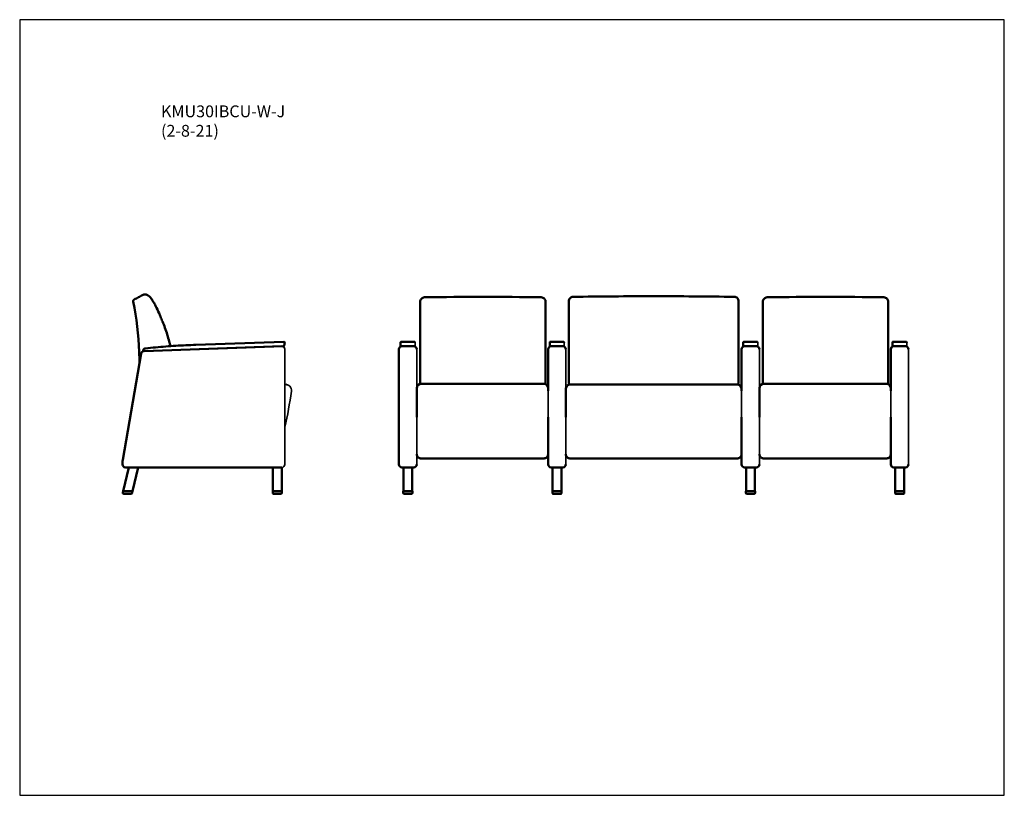
# Model space of a CAD drawing. Units: inches. Extents: x 8 to 175, y 5 to 136.
import ezdxf

# ---------------------------------------------------------------- set-up
doc = ezdxf.new("R2010")
doc.units = ezdxf.units.IN
doc.header["$LTSCALE"] = 16.666667
doc.header["$MEASUREMENT"] = 0
doc.layers.get('0').update_dxf_attribs({"lineweight": 9})
for name, color, linetype, lineweight in [('Sketch Geometry (ANSI)', 7, 'Continuous', 25), ('Symbol (ANSI)', 7, 'Continuous', 25), ('Visible (ANSI)', 7, 'Continuous', 50), ('Visible Narrow (ANSI)', 7, 'Continuous', 35)]:
    doc.layers.add(name, color=color, linetype=linetype, lineweight=lineweight)
doc.styles.add('Note Text (ANSI)', font='tahoma.ttf')

# ---------------------------------------------------------------- blocks, each defined once
blk = doc.blocks.new('Borders BEST CHAIRS A LANDSCAPE')
at = {"layer": 'Sketch Geometry (ANSI)'}
for p, q in [((10.51, 8.1875), (0.51, 8.1875)), ((0.51, 8.1875), (0.51, 0.3125)), ((10.51, 0.3125), (10.51, 8.1875)), ((0.51, 0.3125), (10.51, 0.3125))]:
    blk.add_line(p, q, dxfattribs=at)

msp = doc.modelspace()

# ---------------------------------------------------------------- linework, layer by layer
at = {"layer": 'Visible (ANSI)'}
for p, q in [((53.21, 81.95), (38.34, 81.44)), ((72.98, 81.81), (72.98, 81.83)), ((72.98, 81.83), (72.98, 81.83)), ((72.98, 81.81), (72.98, 81.26)), ((73.1, 81.95), (75.29, 81.95)), ((98.23, 81.81), (98.23, 81.83)), ((98.23, 81.83), (98.23, 81.83)), ((98.23, 81.81), (98.23, 81.26)), ((98.35, 81.95), (100.54, 81.95)), ((130.98, 81.81), (130.98, 81.83)), ((130.98, 81.83), (130.98, 81.83)), ((130.98, 81.81), (130.98, 81.26)), ((131.1, 81.95), (133.29, 81.95)), ((156.23, 81.81), (156.23, 81.83)), ((156.23, 81.83), (156.23, 81.83)), ((156.23, 81.81), (156.23, 81.26)), ((156.35, 81.95), (158.54, 81.95)), ((29.42, 80.51), (29.41, 80.46)), ((29.54, 80.39), (53.08, 81.2)), ((52.87, 81.19), (29.55, 80.39)), ((29.81, 80.84), (29.8, 80.84)), ((52.96, 81.19), (52.96, 81.19)), ((52.96, 81.19), (52.96, 81.19)), ((72.7, 80.69), (72.7, 61.2)), ((72.98, 81.14), (72.98, 81.26)), ((75.2, 81.19), (73.2, 81.19)), ((97.95, 80.69), (97.95, 73.68)), ((98.23, 81.14), (98.23, 81.26)), ((100.45, 81.19), (98.45, 81.19)), ((130.7, 80.69), (130.7, 73.67)), ((130.98, 81.14), (130.98, 81.26)), ((133.2, 81.19), (131.2, 81.19)), ((155.95, 80.69), (155.95, 73.68)), ((156.23, 81.14), (156.23, 81.26)), ((158.45, 81.19), (156.45, 81.19)), ((29.07, 79.97), (25.94, 62)), ((53.65, 74.72), (53.65, 74.72)), ((75.7, 73.64), (75.7, 74.11)), ((75.7, 73.35), (75.7, 73.64)), ((75.7, 73.35), (75.7, 69.17)), ((97.2, 74.86), (76.45, 74.86)), ((100.95, 73.64), (100.95, 74)), ((100.95, 73.35), (100.95, 73.64)), ((100.95, 73.35), (100.95, 69.17)), ((129.95, 74.75), (101.7, 74.75)), ((133.7, 73.64), (133.7, 74.11)), ((133.7, 73.35), (133.7, 73.64)), ((133.7, 73.35), (133.7, 69.17)), ((155.2, 74.86), (134.45, 74.86)), ((97.95, 69.17), (97.95, 61.2)), ((130.7, 69.17), (130.7, 61.2)), ((155.95, 69.17), (155.95, 61.2)), ((25.93, 61.77), (25.93, 61.2)), ((76.45, 62.21), (97.2, 62.21)), ((101.7, 62.21), (129.95, 62.21)), ((134.45, 62.21), (155.2, 62.21)), ((27, 60.7), (26.04, 56.7)), ((26.35, 60.71), (26.35, 60.71)), ((26.35, 60.71), (26.35, 60.71)), ((26.43, 60.7), (52.88, 60.7)), ((27.58, 56.7), (28.54, 60.7)), ((28.54, 60.7), (28.58, 60.7)), ((51.29, 60.7), (51.35, 60.7)), ((51.35, 60.7), (51.35, 56.7)), ((52.85, 56.7), (52.85, 60.7)), ((73.2, 60.7), (75.2, 60.7)), ((73.45, 60.7), (73.45, 56.7)), ((74.95, 56.7), (74.95, 60.7)), ((75.2, 60.7), (75.2, 60.7)), ((98.45, 60.7), (100.45, 60.7)), ((98.7, 60.7), (98.7, 56.7)), ((100.2, 56.7), (100.2, 60.7)), ((100.45, 60.7), (100.45, 60.7)), ((131.2, 60.7), (133.2, 60.7)), ((131.45, 60.7), (131.45, 56.7)), ((132.95, 56.7), (132.95, 60.7)), ((133.2, 60.7), (133.2, 60.7)), ((156.45, 60.7), (158.45, 60.7)), ((156.7, 60.7), (156.7, 56.7)), ((158.2, 56.7), (158.2, 60.7)), ((158.45, 60.7), (158.45, 60.7)), ((26.02, 56.7), (25.94, 56.4)), ((26.14, 56.7), (26.02, 56.7)), ((26.14, 56.7), (27.48, 56.7)), ((27.48, 56.7), (27.61, 56.7)), ((27.52, 56.35), (27.61, 56.7)), ((51.46, 56.7), (51.33, 56.7)), ((51.33, 56.7), (51.33, 56.37)), ((51.45, 56.7), (52.75, 56.7)), ((52.75, 56.7), (52.88, 56.7)), ((52.88, 56.7), (52.88, 56.37)), ((73.55, 56.7), (73.42, 56.7)), ((73.42, 56.7), (73.42, 56.37)), ((73.55, 56.7), (74.85, 56.7)), ((74.97, 56.7), (74.85, 56.7)), ((74.97, 56.7), (74.97, 56.37)), ((98.8, 56.7), (98.67, 56.7)), ((98.67, 56.7), (98.67, 56.37)), ((98.8, 56.7), (100.1, 56.7)), ((100.22, 56.7), (100.1, 56.7)), ((100.22, 56.7), (100.22, 56.37)), ((131.55, 56.7), (131.42, 56.7)), ((131.42, 56.7), (131.42, 56.37)), ((131.55, 56.7), (132.85, 56.7)), ((132.97, 56.7), (132.85, 56.7)), ((132.97, 56.7), (132.97, 56.37)), ((156.8, 56.7), (156.67, 56.7)), ((156.67, 56.7), (156.67, 56.37)), ((156.8, 56.7), (158.1, 56.7)), ((158.22, 56.7), (158.1, 56.7)), ((158.22, 56.7), (158.22, 56.37)), ((26.06, 56.25), (27.4, 56.25)), ((52.75, 56.25), (51.45, 56.25)), ((74.85, 56.25), (73.55, 56.25)), ((100.1, 56.25), (98.8, 56.25)), ((132.85, 56.25), (131.55, 56.25)), ((158.1, 56.25), (156.8, 56.25))]:
    msp.add_line(p, q, dxfattribs=at)
for centre, radius, start, end in [((29.88, 89.01), 0.865, 41.454, 62.8959), ((40.45, 92.5), 10.01, 206.5041, 206.6315), ((40.45, 92.5), 10.01, 206.5041, 206.6315), ((-6.12, 69.15), 42.09, 24.7621, 26.6315), ((23.01, 82.59), 10, 21.2895, 24.7621), ((76.68, 103.5), 47.59, 201.2894, 202.3249), ((41.91, 89.23), 10.01, 202.3249, 202.4104), ((41.91, 89.23), 10.01, 202.3249, 202.4104), ((49.68, 82.66), 3.8, 337.9892, 346.5503), ((53.2, 81.7), 0.257, 75.4736, 88.3815), ((53.23, 81.8), 0.151, 21.4704, 74.1919), ((53.25, 81.81), 0.122, 346.3584, 22.8668), ((29.57, 79.89), 0.5, 91.9719, 170.1255), ((29.47, 80.45), 0.0625, 166.9719, 271.9719), ((29.85, 80.41), 0.437, 96.0539, 166.9719), ((52.88, 80.69), 0.5, 81.4376, 91.9719), ((52.88, 80.69), 0.5, 81.4376, 81.438), ((53.14, 81.26), 0.0625, 271.9719, 337.9892), ((73.2, 80.69), 0.5, 90, 180), ((75.2, 80.69), 0.5, 360, 90), ((98.45, 80.69), 0.5, 90, 180), ((100.45, 80.69), 0.5, 360, 90), ((131.2, 80.69), 0.5, 90, 180), ((133.2, 80.69), 0.5, 360, 90), ((156.45, 80.69), 0.5, 90, 180), ((158.45, 80.69), 0.5, 360, 90), ((53.5, 73.73), 1, 81.4376, 83.5816), ((76.45, 74.11), 0.75, 90, 180), ((97.2, 74.11), 0.75, 0.1222, 90), ((101.7, 74), 0.75, 90, 180), ((129.95, 74), 0.75, 0.1226, 90), ((134.45, 74.11), 0.75, 90, 180), ((155.2, 74.11), 0.75, 0.1222, 90), ((26.43, 61.2), 0.5, 180, 261.4376), ((26.43, 61.2), 0.5, 261.4373, 261.4376), ((73.2, 61.2), 0.5, 180, 270), ((75.2, 61.2), 0.5, 270, 360), ((98.45, 61.2), 0.5, 180, 270), ((100.45, 61.2), 0.5, 270, 360), ((131.2, 61.2), 0.5, 180, 270), ((133.2, 61.2), 0.5, 270, 360), ((156.45, 61.2), 0.5, 180, 270), ((158.45, 61.2), 0.5, 270, 360), ((26.06, 56.37), 0.125, 166.5, 270), ((27.4, 56.37), 0.125, 270, 346.5), ((51.45, 56.37), 0.125, 180, 270), ((52.75, 56.37), 0.125, 270, 0), ((73.55, 56.37), 0.125, 180, 270), ((74.85, 56.37), 0.125, 270, 360), ((98.8, 56.37), 0.125, 180, 270), ((100.1, 56.37), 0.125, 270, 360), ((131.55, 56.37), 0.125, 180, 270), ((132.85, 56.37), 0.125, 270, 360), ((156.8, 56.37), 0.125, 180, 270), ((158.1, 56.37), 0.125, 270, 360)]:
    msp.add_arc(centre, radius, start, end, dxfattribs=at)
for points, knots in [([(27.89, 89.11), (27.85, 89.09), (27.82, 89.06), (27.77, 88.99), (27.75, 88.95), (27.71, 88.86), (27.7, 88.81), (27.71, 88.75)], [-1.074883, -1.074883, -1.074883, -1.074883, -0.744272, -0.744272, -0.413678, -0.413678, 0, 0, 0, 0]), ([(27.71, 88.75), (28.27, 85.95), (28.6, 83.11), (28.72, 80.26), (28.72, 80.26), (28.72, 80.26), (28.72, 80.26), (28.74, 79.63), (28.77, 79), (28.79, 78.37)], [-66.265937, -66.265937, -66.265937, -66.265937, -44.493249, -44.493249, -44.493249, -44.490411, -44.490411, -44.490411, -39.688182, -39.688182, -39.688182, -39.688182]), ([(29.31, 89.87), (29.07, 89.74), (28.84, 89.62), (28.36, 89.36), (28.13, 89.24), (27.89, 89.11)], [-4.086884, -4.086884, -4.086884, -4.086884, -2.043441, -2.043441, 0, 0, 0, 0]), ([(29.68, 89.96), (29.61, 89.95), (29.55, 89.95), (29.43, 89.92), (29.37, 89.9), (29.31, 89.87)], [-0.9666699, -0.9666699, -0.9666699, -0.9666699, -0.4833304, -0.4833304, 0, 0, 0, 0]), ([(29.92, 89.93), (29.88, 89.94), (29.84, 89.95), (29.76, 89.95), (29.72, 89.95), (29.68, 89.96)], [-0.6129409, -0.6129409, -0.6129409, -0.6129409, -0.3064708, -0.3064708, 0, 0, 0, 0]), ([(30.11, 89.86), (30.13, 89.85), (30.13, 89.85), (30.2, 89.82), (30.23, 89.8), (30.27, 89.78)], [0, 0, 0, 0, 15.087451, 15.087451, 25.087717, 25.087717, 25.087717, 25.087717]), ([(30.53, 89.58), (30.6, 89.49), (30.68, 89.39), (30.82, 89.19), (30.88, 89.09), (31.02, 88.89), (31.08, 88.78), (31.21, 88.57), (31.27, 88.47), (31.38, 88.26), (31.44, 88.15), (31.49, 88.04)], [0.000062, 0.000062, 0.000062, 0.000062, 0.852665, 0.852665, 1.705269, 1.705269, 2.557872, 2.557872, 3.410476, 3.410476, 4.263079, 4.263079, 4.263079, 4.263079]), ([(76.28, 88.73), (76.28, 88.73), (76.28, 88.73), (76.28, 88.82), (76.3, 88.91), (76.37, 89.1), (76.43, 89.18), (76.56, 89.32), (76.65, 89.38), (76.83, 89.45), (76.92, 89.48), (77.02, 89.48)], [-0.006988, -0.006988, -0.006988, -0.006988, 0, 0, 0.682669, 0.682669, 1.336679, 1.336679, 1.990624, 1.990624, 2.644562, 2.644562, 2.644562, 2.644562]), ([(76.28, 88.73), (76.28, 88.53), (76.28, 88.33), (76.28, 88.14), (76.28, 88.14), (76.28, 88.14), (76.28, 88.14), (76.28, 86.14), (76.28, 84.11), (76.28, 79.94), (76.28, 77.79), (76.28, 75.65), (76.28, 75.38), (76.28, 75.11), (76.28, 74.84)], [-0.720747, -0.720747, -0.720747, -0.720747, 0.806317, 0.806317, 0.806317, 0.806853, 0.806853, 0.806853, 16.343893, 16.343893, 32.687785, 32.687785, 32.687785, 34.735974, 34.735974, 34.735974, 34.735974]), ([(97.53, 88.73), (97.53, 88.73), (97.53, 88.73), (97.53, 88.82), (97.52, 88.91), (97.44, 89.1), (97.39, 89.18), (97.25, 89.32), (97.17, 89.38), (96.99, 89.45), (96.89, 89.48), (96.79, 89.48)], [-0.00275, -0.00275, -0.00275, -0.00275, 0, 0, 0.684691, 0.684691, 1.335263, 1.335263, 1.985682, 1.985682, 2.63604, 2.63604, 2.63604, 2.63604]), ([(97.53, 88.73), (97.53, 88.72), (97.53, 88.71), (97.53, 88.7), (97.53, 88.5), (97.53, 88.31), (97.53, 88.11), (97.53, 88.11), (97.53, 88.11), (97.53, 88.11), (97.53, 86.11), (97.53, 84.08), (97.53, 79.91), (97.53, 77.77), (97.53, 75.62), (97.53, 75.34), (97.53, 75.06), (97.53, 74.78)], [-0.791566, -0.791566, -0.791566, -0.791566, -0.720747, -0.720747, -0.720747, 0.806317, 0.806317, 0.806317, 0.806853, 0.806853, 0.806853, 16.343893, 16.343893, 32.687785, 32.687785, 32.687785, 34.820102, 34.820102, 34.820102, 34.820102]), ([(101.44, 88.81), (101.44, 88.81), (101.44, 88.81), (101.44, 88.9), (101.46, 89), (101.53, 89.18), (101.59, 89.27), (101.73, 89.41), (101.81, 89.46), (101.99, 89.54), (102.08, 89.56), (102.18, 89.56)], [-0.006987, -0.006987, -0.006987, -0.006987, 0, 0, 0.684606, 0.684606, 1.338895, 1.338895, 1.993136, 1.993136, 2.647384, 2.647384, 2.647384, 2.647384]), ([(101.44, 88.81), (101.44, 88.8), (101.44, 88.79), (101.44, 88.78), (101.44, 88.59), (101.44, 88.39), (101.44, 88.19), (101.44, 88.19), (101.44, 88.19), (101.44, 88.19), (101.44, 86.19), (101.44, 84.17), (101.44, 80), (101.44, 77.85), (101.44, 75.71), (101.44, 75.43), (101.44, 75.15), (101.44, 74.87)], [-0.791566, -0.791566, -0.791566, -0.791566, -0.720747, -0.720747, -0.720747, 0.806317, 0.806317, 0.806317, 0.806853, 0.806853, 0.806853, 16.343893, 16.343893, 32.687785, 32.687785, 32.687785, 34.820102, 34.820102, 34.820102, 34.820102]), ([(130.19, 88.81), (130.19, 88.81), (130.19, 88.81), (130.19, 88.9), (130.18, 89), (130.1, 89.18), (130.05, 89.27), (129.91, 89.41), (129.83, 89.46), (129.65, 89.54), (129.55, 89.56), (129.45, 89.56)], [-0.002751, -0.002751, -0.002751, -0.002751, 0, 0, 0.686648, 0.686648, 1.337528, 1.337528, 1.988245, 1.988245, 2.638892, 2.638892, 2.638892, 2.638892]), ([(130.19, 88.81), (130.19, 88.8), (130.19, 88.79), (130.19, 88.79), (130.19, 88.59), (130.19, 88.39), (130.19, 88.2), (130.19, 88.2), (130.19, 88.2), (130.19, 88.2), (130.19, 86.19), (130.19, 84.17), (130.19, 80), (130.19, 77.85), (130.19, 75.71), (130.19, 75.43), (130.19, 75.15), (130.19, 74.87)], [-0.791566, -0.791566, -0.791566, -0.791566, -0.720747, -0.720747, -0.720747, 0.806317, 0.806317, 0.806317, 0.806853, 0.806853, 0.806853, 16.343893, 16.343893, 32.687785, 32.687785, 32.687785, 34.820102, 34.820102, 34.820102, 34.820102]), ([(134.28, 88.73), (134.28, 88.73), (134.28, 88.73), (134.28, 88.82), (134.3, 88.91), (134.37, 89.1), (134.43, 89.18), (134.56, 89.32), (134.65, 89.38), (134.83, 89.45), (134.92, 89.48), (135.02, 89.48)], [-0.006988, -0.006988, -0.006988, -0.006988, 0, 0, 0.682669, 0.682669, 1.336679, 1.336679, 1.990624, 1.990624, 2.644562, 2.644562, 2.644562, 2.644562]), ([(134.28, 88.73), (134.28, 88.72), (134.28, 88.71), (134.28, 88.7), (134.28, 88.5), (134.28, 88.31), (134.28, 88.11), (134.28, 88.11), (134.28, 88.11), (134.28, 88.11), (134.28, 86.11), (134.28, 84.08), (134.28, 79.91), (134.28, 77.77), (134.28, 75.62), (134.28, 75.34), (134.28, 75.06), (134.28, 74.78)], [-0.791566, -0.791566, -0.791566, -0.791566, -0.720747, -0.720747, -0.720747, 0.806317, 0.806317, 0.806317, 0.806853, 0.806853, 0.806853, 16.343893, 16.343893, 32.687785, 32.687785, 32.687785, 34.820102, 34.820102, 34.820102, 34.820102]), ([(155.53, 88.73), (155.53, 88.73), (155.53, 88.73), (155.53, 88.82), (155.52, 88.91), (155.44, 89.1), (155.39, 89.18), (155.25, 89.32), (155.17, 89.38), (154.99, 89.45), (154.89, 89.48), (154.79, 89.48)], [-0.00275, -0.00275, -0.00275, -0.00275, 0, 0, 0.684691, 0.684691, 1.335263, 1.335263, 1.985682, 1.985682, 2.63604, 2.63604, 2.63604, 2.63604]), ([(155.53, 88.73), (155.53, 88.72), (155.53, 88.71), (155.53, 88.7), (155.53, 88.5), (155.53, 88.31), (155.53, 88.11), (155.53, 88.11), (155.53, 88.11), (155.53, 88.11), (155.53, 86.11), (155.53, 84.08), (155.53, 79.91), (155.53, 77.77), (155.53, 75.62), (155.53, 75.34), (155.53, 75.06), (155.53, 74.78)], [-0.791566, -0.791566, -0.791566, -0.791566, -0.720747, -0.720747, -0.720747, 0.806317, 0.806317, 0.806317, 0.806853, 0.806853, 0.806853, 16.343893, 16.343893, 32.687785, 32.687785, 32.687785, 34.820102, 34.820102, 34.820102, 34.820102]), ([(32.66, 85.41), (32.81, 85.04), (32.96, 84.67), (33.23, 83.92), (33.36, 83.54), (33.6, 82.78), (33.71, 82.4), (33.89, 81.75), (33.96, 81.48), (34.02, 81.22)], [0, 0, 0, 0, 2.965278, 2.965278, 5.930557, 5.930557, 8.895835, 8.895835, 10.924632, 10.924632, 10.924632, 10.924632]), ([(72.98, 81.83), (72.98, 81.83), (72.98, 81.83), (72.98, 81.85), (72.98, 81.87), (72.99, 81.89), (73, 81.91), (73.03, 81.93), (73.04, 81.94), (73.07, 81.95), (73.08, 81.95), (73.1, 81.95)], [-0.4844543, -0.4844543, -0.4844543, -0.4844543, -0.4819179, -0.4819179, -0.3601212, -0.3601212, -0.2400348, -0.2400348, -0.1200049, -0.1200049, 0, 0, 0, 0]), ([(75.42, 81.83), (75.42, 81.83), (75.42, 81.83), (75.42, 81.85), (75.41, 81.87), (75.4, 81.89), (75.39, 81.91), (75.37, 81.93), (75.36, 81.94), (75.33, 81.95), (75.31, 81.95), (75.29, 81.95)], [-0.0025366, -0.0025366, -0.0025366, -0.0025366, 0, 0, 0.1218015, 0.1218015, 0.2418927, 0.2418927, 0.3619274, 0.3619274, 0.481937, 0.481937, 0.481937, 0.481937]), ([(98.23, 81.83), (98.23, 81.83), (98.23, 81.83), (98.23, 81.85), (98.23, 81.87), (98.24, 81.89), (98.25, 81.91), (98.28, 81.93), (98.29, 81.94), (98.32, 81.95), (98.33, 81.95), (98.35, 81.95)], [-0.4844543, -0.4844543, -0.4844543, -0.4844543, -0.4819179, -0.4819179, -0.3601212, -0.3601212, -0.2400348, -0.2400348, -0.1200049, -0.1200049, 0, 0, 0, 0]), ([(100.67, 81.83), (100.67, 81.83), (100.67, 81.83), (100.67, 81.85), (100.66, 81.87), (100.65, 81.89), (100.64, 81.91), (100.62, 81.93), (100.61, 81.94), (100.58, 81.95), (100.56, 81.95), (100.54, 81.95)], [-0.0025366, -0.0025366, -0.0025366, -0.0025366, 0, 0, 0.1218015, 0.1218015, 0.2418927, 0.2418927, 0.3619274, 0.3619274, 0.481937, 0.481937, 0.481937, 0.481937]), ([(130.98, 81.83), (130.98, 81.83), (130.98, 81.83), (130.98, 81.85), (130.98, 81.87), (130.99, 81.89), (131, 81.91), (131.03, 81.93), (131.04, 81.94), (131.07, 81.95), (131.08, 81.95), (131.1, 81.95)], [-0.4844543, -0.4844543, -0.4844543, -0.4844543, -0.4819179, -0.4819179, -0.3601212, -0.3601212, -0.2400348, -0.2400348, -0.1200049, -0.1200049, 0, 0, 0, 0]), ([(133.42, 81.83), (133.42, 81.83), (133.42, 81.83), (133.42, 81.85), (133.41, 81.87), (133.4, 81.89), (133.39, 81.91), (133.37, 81.93), (133.36, 81.94), (133.33, 81.95), (133.31, 81.95), (133.29, 81.95)], [-0.0025366, -0.0025366, -0.0025366, -0.0025366, 0, 0, 0.1218015, 0.1218015, 0.2418927, 0.2418927, 0.3619274, 0.3619274, 0.481937, 0.481937, 0.481937, 0.481937]), ([(156.23, 81.83), (156.23, 81.83), (156.23, 81.83), (156.23, 81.85), (156.23, 81.87), (156.24, 81.89), (156.25, 81.91), (156.28, 81.93), (156.29, 81.94), (156.32, 81.95), (156.33, 81.95), (156.35, 81.95)], [-0.4844543, -0.4844543, -0.4844543, -0.4844543, -0.4819179, -0.4819179, -0.3601212, -0.3601212, -0.2400348, -0.2400348, -0.1200049, -0.1200049, 0, 0, 0, 0]), ([(158.67, 81.83), (158.67, 81.83), (158.67, 81.83), (158.67, 81.85), (158.66, 81.87), (158.65, 81.89), (158.64, 81.91), (158.62, 81.93), (158.61, 81.94), (158.58, 81.95), (158.56, 81.95), (158.54, 81.95)], [-0.0025366, -0.0025366, -0.0025366, -0.0025366, 0, 0, 0.1218015, 0.1218015, 0.2418927, 0.2418927, 0.3619274, 0.3619274, 0.481937, 0.481937, 0.481937, 0.481937]), ([(29.81, 80.84), (30.38, 80.9), (30.95, 80.96), (32.08, 81.06), (32.65, 81.11), (33.79, 81.2), (34.36, 81.24), (35.49, 81.31), (36.06, 81.34), (37.2, 81.4), (37.77, 81.42), (38.34, 81.44)], [6.21194018, 6.21194018, 6.21194018, 6.21194018, 6.22618921, 6.22618921, 6.24043823, 6.24043823, 6.25468726, 6.25468726, 6.26893628, 6.26893628, 6.28318531, 6.28318531, 6.28318531, 6.28318531]), ([(53.08, 81.2), (53.09, 81.2), (53.09, 81.2), (53.1, 81.2), (53.11, 81.2), (53.12, 81.2), (53.13, 81.2), (53.14, 81.2), (53.14, 81.2), (53.14, 81.2)], [0, 0, 0, 0, 0.0347247, 0.0347247, 0.0902842, 0.0902842, 0.1625116, 0.1625116, 0.244784, 0.244784, 0.244784, 0.244784]), ([(25.94, 62), (25.94, 61.99), (25.94, 61.97), (25.94, 61.94), (25.94, 61.93), (25.94, 61.89), (25.93, 61.88), (25.93, 61.85), (25.93, 61.83), (25.93, 61.8), (25.93, 61.79), (25.93, 61.77)], [3.0388033, 3.0388033, 3.0388033, 3.0388033, 3.05303279, 3.05303279, 3.06726228, 3.06726228, 3.08149177, 3.08149177, 3.09572126, 3.09572126, 3.10995075, 3.10995075, 3.10995075, 3.10995075]), ([(76.45, 62.21), (76.38, 62.21), (76.3, 62.22), (76.17, 62.26), (76.1, 62.29), (75.98, 62.37), (75.92, 62.42), (75.82, 62.53), (75.79, 62.6), (75.73, 62.73), (75.71, 62.8), (75.7, 62.9), (75.7, 62.93), (75.7, 62.96)], [-2.237164, -2.237164, -2.237164, -2.237164, -1.873211, -1.873211, -1.495143, -1.495143, -1.077007, -1.077007, -0.629222, -0.629222, -0.181438, -0.181438, 0.001758, 0.001758, 0.001758, 0.001758]), ([(97.2, 62.21), (97.27, 62.21), (97.34, 62.22), (97.48, 62.26), (97.54, 62.29), (97.67, 62.37), (97.72, 62.42), (97.82, 62.53), (97.86, 62.6), (97.92, 62.73), (97.93, 62.8), (97.95, 62.9), (97.95, 62.93), (97.95, 62.96)], [0, 0, 0, 0, 0.363953, 0.363953, 0.742021, 0.742021, 1.160157, 1.160157, 1.607942, 1.607942, 2.055726, 2.055726, 2.238721, 2.238721, 2.238721, 2.238721]), ([(101.7, 62.21), (101.63, 62.21), (101.55, 62.22), (101.42, 62.26), (101.35, 62.29), (101.23, 62.37), (101.17, 62.42), (101.07, 62.53), (101.04, 62.6), (100.98, 62.73), (100.96, 62.8), (100.95, 62.9), (100.95, 62.93), (100.95, 62.96)], [-2.237164, -2.237164, -2.237164, -2.237164, -1.873211, -1.873211, -1.495143, -1.495143, -1.077007, -1.077007, -0.629222, -0.629222, -0.181438, -0.181438, 0.001758, 0.001758, 0.001758, 0.001758]), ([(129.95, 62.21), (130.02, 62.21), (130.09, 62.22), (130.23, 62.26), (130.29, 62.29), (130.42, 62.37), (130.47, 62.42), (130.57, 62.53), (130.61, 62.6), (130.67, 62.73), (130.68, 62.8), (130.7, 62.9), (130.7, 62.93), (130.7, 62.96)], [0, 0, 0, 0, 0.363953, 0.363953, 0.742021, 0.742021, 1.160157, 1.160157, 1.607942, 1.607942, 2.055726, 2.055726, 2.238721, 2.238721, 2.238721, 2.238721]), ([(134.45, 62.21), (134.38, 62.21), (134.3, 62.22), (134.17, 62.26), (134.1, 62.29), (133.98, 62.37), (133.92, 62.42), (133.82, 62.53), (133.79, 62.6), (133.73, 62.73), (133.71, 62.8), (133.7, 62.9), (133.7, 62.93), (133.7, 62.96)], [-2.237164, -2.237164, -2.237164, -2.237164, -1.873211, -1.873211, -1.495143, -1.495143, -1.077007, -1.077007, -0.629222, -0.629222, -0.181438, -0.181438, 0.001758, 0.001758, 0.001758, 0.001758]), ([(155.2, 62.21), (155.27, 62.21), (155.34, 62.22), (155.48, 62.26), (155.54, 62.29), (155.67, 62.37), (155.72, 62.42), (155.82, 62.53), (155.86, 62.6), (155.92, 62.73), (155.93, 62.8), (155.95, 62.9), (155.95, 62.93), (155.95, 62.96)], [0, 0, 0, 0, 0.363953, 0.363953, 0.742021, 0.742021, 1.160157, 1.160157, 1.607942, 1.607942, 2.055726, 2.055726, 2.238721, 2.238721, 2.238721, 2.238721])]:
    msp.add_open_spline(points, degree=3, knots=knots, dxfattribs=at)
for points in [[(30.11, 89.86), (30.05, 89.89), (29.99, 89.92), (29.92, 89.93)], [(86.91, 89.56), (83.61, 89.56), (80.31, 89.53), (77.02, 89.48)], [(77.02, 89.48), (77.02, 89.48), (77.02, 89.48), (77.02, 89.48)], [(96.79, 89.48), (93.5, 89.53), (90.2, 89.56), (86.91, 89.56)], [(96.79, 89.48), (96.79, 89.48), (96.79, 89.48), (96.79, 89.48)], [(115.82, 89.66), (111.27, 89.66), (106.72, 89.63), (102.18, 89.56)], [(102.18, 89.56), (102.18, 89.56), (102.18, 89.56), (102.18, 89.56)], [(129.45, 89.56), (124.91, 89.63), (120.36, 89.66), (115.82, 89.66)], [(129.45, 89.56), (129.45, 89.56), (129.45, 89.56), (129.45, 89.56)], [(144.91, 89.56), (141.61, 89.56), (138.31, 89.53), (135.02, 89.48)], [(135.02, 89.48), (135.02, 89.48), (135.02, 89.48), (135.02, 89.48)], [(154.79, 89.48), (151.5, 89.53), (148.2, 89.56), (144.91, 89.56)], [(154.79, 89.48), (154.79, 89.48), (154.79, 89.48), (154.79, 89.48)], [(97.95, 62.96), (97.95, 62.96), (97.95, 62.96), (97.95, 62.96)], [(130.7, 62.96), (130.7, 62.96), (130.7, 62.96), (130.7, 62.96)], [(155.95, 62.96), (155.95, 62.96), (155.95, 62.96), (155.95, 62.96)]]:
    msp.add_open_spline(points, degree=3, dxfattribs=at)
at = {"layer": 'Visible Narrow (ANSI)'}
for p, q in [((97.53, 87.29), (97.53, 87.31)), ((32.66, 85.41), (32.66, 85.41)), ((75.42, 81.26), (75.42, 81.83)), ((100.67, 81.26), (100.67, 81.83)), ((133.42, 81.26), (133.42, 81.83)), ((158.67, 81.26), (158.67, 81.83)), ((53.38, 61.2), (53.38, 80.69)), ((53.38, 80.69), (53.38, 80.69)), ((53.38, 80.69), (53.38, 80.69)), ((75.42, 81.14), (75.42, 81.26)), ((75.7, 73.64), (75.7, 80.69)), ((100.67, 81.14), (100.67, 81.26)), ((100.95, 73.64), (100.95, 80.69)), ((133.42, 81.14), (133.42, 81.26)), ((133.7, 73.64), (133.7, 80.69)), ((158.67, 81.14), (158.67, 81.26)), ((158.95, 61.2), (158.95, 80.69)), ((54.49, 73.59), (54.49, 73.59)), ((97.95, 73.64), (97.95, 73.69)), ((97.95, 73.35), (97.95, 73.64)), ((97.95, 69.17), (97.95, 73.36)), ((130.7, 73.64), (130.7, 73.68)), ((130.7, 73.35), (130.7, 73.64)), ((130.7, 69.18), (130.7, 73.36)), ((155.95, 73.64), (155.95, 73.69)), ((155.95, 73.35), (155.95, 73.64)), ((155.95, 69.18), (155.95, 73.36)), ((75.7, 61.2), (75.7, 69.17)), ((100.95, 61.2), (100.95, 69.17)), ((133.7, 61.2), (133.7, 69.17)), ((52.88, 60.7), (52.88, 60.7)), ((53.38, 61.2), (53.38, 61.2)), ((53.38, 61.2), (53.38, 61.2)), ((53.38, 61.2), (53.38, 61.2)), ((75.7, 61.2), (75.7, 61.2)), ((100.95, 61.2), (100.95, 61.2)), ((158.95, 61.2), (158.95, 61.2))]:
    msp.add_line(p, q, dxfattribs=at)
for centre, radius, start, end in [((52.88, 80.69), 0.5, 0, 81.4376), ((53.5, 73.73), 1, 352.2528, 96.5999), ((-14.9, 83.03), 70.03, 347.1828, 352.2528), ((26.43, 61.2), 0.5, 261.4376, 270), ((52.88, 61.2), 0.5, 270, 0)]:
    msp.add_arc(centre, radius, start, end, dxfattribs=at)
msp.add_open_spline([(30.27, 89.78), (30.29, 89.77), (30.3, 89.76), (30.32, 89.76)], degree=3, dxfattribs=at)

# ---------------------------------------------------------------- block references
at = {"xscale": 16.66666666666667, "yscale": 16.66666666666667, "zscale": 16.66666666666667}
msp.add_blockref('Borders BEST CHAIRS A LANDSCAPE', (0, 0), dxfattribs=at)

# ---------------------------------------------------------------- texts
at = {"layer": 'Symbol (ANSI)', "insert": (32.42, 121.95), "char_height": 2, "width": 20.2674, "attachment_point": 1, "line_spacing_factor": 0.987884, "style": 'Note Text (ANSI)'}
msp.add_mtext('\\fTahoma|b0|i0;KMU30IBCU-W-J\\P\\fTahoma|b0|i0;(2-8-21)', dxfattribs=at)

doc.saveas('drawing.dxf')
